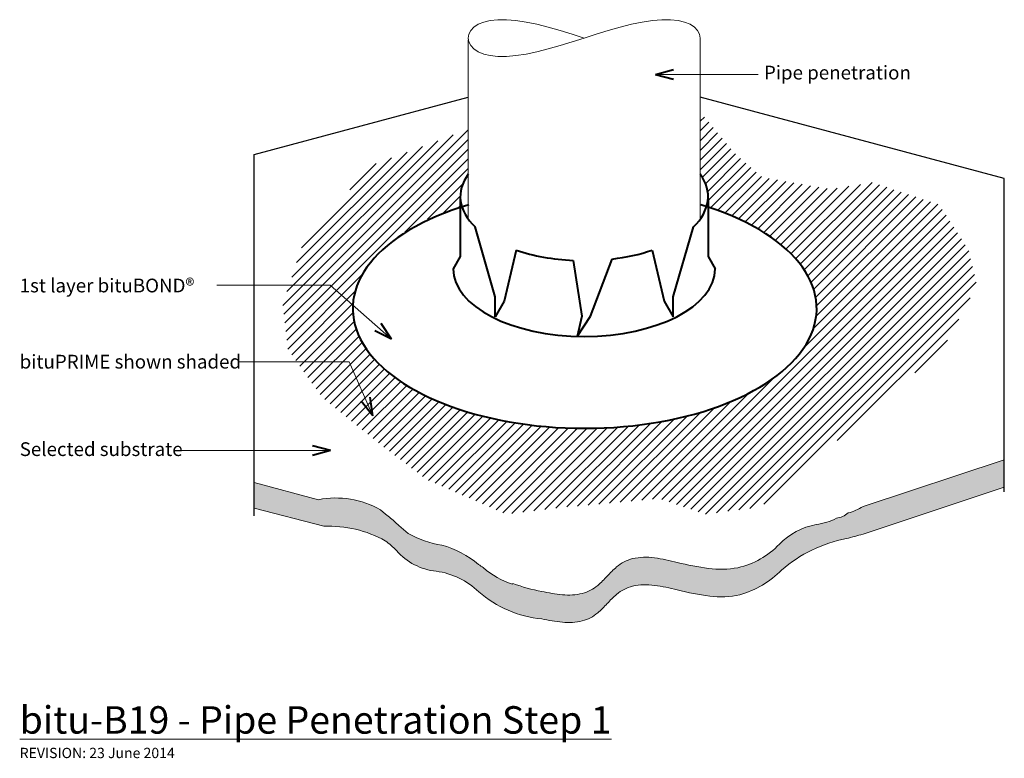
# Model space of a CAD drawing. Extents: x -4341 to -3625, y -2694 to -2156.
import ezdxf

# ---------------------------------------------------------------- set-up
doc = ezdxf.new("R2010")
doc.units = 0
doc.header["$MEASUREMENT"] = 0
doc.layers.add('bituP19 - Pipe penetration 1', color=7, linetype='Continuous')
for name, color, linetype, lineweight in [('bituP19 - Pipe penetration 1_Pen_No__1', 7, 'Continuous', 15), ('bituP19 - Pipe penetration 1_Pen_No__2', 7, 'Continuous', 25), ('bituP19 - Pipe penetration 1_Pen_No__25', 8, 'Continuous', 5), ('bituP19 - Pipe penetration 1_Pen_No__3', 7, 'Continuous', 40)]:
    doc.layers.add(name, color=color, linetype=linetype, lineweight=lineweight)
doc.styles.add('GENERATED_STYLE_1', font='txt')

# ---------------------------------------------------------------- blocks, each defined once
blk = doc.blocks.new('Breakline 2')
at = {"layer": 'bituP19 - Pipe penetration 1_Pen_No__1', "linetype": 'Continuous'}
for p, q in [((1.85, 5.47), (4.13, 7.9)), ((4.13, 7.9), (7.3, 9.99)), ((7.3, 9.99), (11.32, 11.64)), ((11.32, 11.64), (16.13, 12.78)), ((16.13, 12.78), (21.69, 13.37)), ((21.69, 13.37), (27.95, 13.37)), ((27.95, 13.37), (34.82, 12.78)), ((34.82, 12.78), (42.23, 11.64)), ((42.23, 11.64), (50.11, 9.99)), ((50.11, 9.99), (58.36, 7.9)), ((58.36, 7.9), (66.9, 5.47)), ((110.56, 7.9), (102.02, 5.47)), ((118.81, 9.99), (110.56, 7.9)), ((126.69, 11.64), (118.81, 9.99)), ((134.1, 12.78), (126.69, 11.64)), ((140.97, 13.37), (134.1, 12.78)), ((147.22, 13.37), (140.97, 13.37)), ((152.79, 12.78), (147.22, 13.37)), ((157.6, 11.64), (152.79, 12.78)), ((161.62, 9.99), (157.6, 11.64)), ((164.78, 7.9), (161.62, 9.99)), ((167.07, 5.47), (164.78, 7.9)), ((0, 0), (0.46, 2.79)), ((0.46, -2.79), (0, 0)), ((0.46, 2.79), (1.85, 5.47)), ((66.9, 5.47), (75.63, 2.79)), ((75.63, 2.79), (84.46, 0)), ((84.46, 0), (75.63, -2.79)), ((93.29, 2.79), (84.46, 0)), ((102.02, 5.47), (93.29, 2.79)), ((168.46, 2.79), (167.07, 5.47)), ((168.92, 0), (168.46, 2.79)), ((1.85, -5.47), (0.46, -2.79)), ((4.13, -7.9), (1.85, -5.47)), ((66.9, -5.47), (58.36, -7.9)), ((75.63, -2.79), (66.9, -5.47)), ((7.3, -9.99), (4.13, -7.9)), ((11.32, -11.64), (7.3, -9.99)), ((16.13, -12.78), (11.32, -11.64)), ((21.69, -13.37), (16.13, -12.78)), ((27.95, -13.37), (21.69, -13.37)), ((34.82, -12.78), (27.95, -13.37)), ((42.23, -11.64), (34.82, -12.78)), ((50.11, -9.99), (42.23, -11.64)), ((58.36, -7.9), (50.11, -9.99))]:
    blk.add_line(p, q, dxfattribs=at)
blk = doc.blocks.new('Line_1', base_point=(-3803.9, -2196))
at = {"layer": 'bituP19 - Pipe penetration 1_Pen_No__1', "linetype": 'Continuous'}
blk.add_line((-3803.9, -2196), (-3878.61, -2196), dxfattribs=at)
at = {"layer": 'bituP19 - Pipe penetration 1_Pen_No__3', "linetype": 'Continuous'}
for q in [(-3865.55, -2192.5), (-3865.55, -2199.5)]:
    blk.add_line((-3878.61, -2196), q, dxfattribs=at)
blk = doc.blocks.new('Line_2', base_point=(-4225.29, -2469.86))
at = {"layer": 'bituP19 - Pipe penetration 1_Pen_No__1', "linetype": 'Continuous'}
blk.add_line((-4225.29, -2469.86), (-4115.09, -2469.86), dxfattribs=at)
at = {"layer": 'bituP19 - Pipe penetration 1_Pen_No__3', "linetype": 'Continuous'}
for q in [(-4128.15, -2466.36), (-4128.15, -2473.36)]:
    blk.add_line((-4115.09, -2469.86), q, dxfattribs=at)
blk = doc.blocks.new('Line_3', base_point=(-4115.45, -2349.31))
at = {"layer": 'bituP19 - Pipe penetration 1_Pen_No__1', "linetype": 'Continuous'}
blk.add_line((-4115.45, -2349.31), (-4070.82, -2388.71), dxfattribs=at)
at = {"layer": 'bituP19 - Pipe penetration 1_Pen_No__3', "linetype": 'Continuous'}
for q in [(-4078.29, -2377.44), (-4082.92, -2382.69)]:
    blk.add_line((-4070.82, -2388.71), q, dxfattribs=at)
blk = doc.blocks.new('Line_4', base_point=(-4101.63, -2405.19))
at = {"layer": 'bituP19 - Pipe penetration 1_Pen_No__1', "linetype": 'Continuous'}
blk.add_line((-4101.63, -2405.19), (-4084.3, -2444.44), dxfattribs=at)
at = {"layer": 'bituP19 - Pipe penetration 1_Pen_No__3', "linetype": 'Continuous'}
for q in [(-4092.78, -2433.9), (-4086.37, -2431.07)]:
    blk.add_line((-4084.3, -2444.44), q, dxfattribs=at)

msp = doc.modelspace()

# ---------------------------------------------------------------- hatches: boundary and pattern name
at = {"layer": 'bituP19 - Pipe penetration 1_Pen_No__1', "linetype": 'Continuous'}
h = msp.add_hatch(dxfattribs=at)
h.set_pattern_fill('plaster_detail', color=256, style=0, pattern_type=2)
h.set_pattern_definition([(135, (-3945.767, -2546.278), (4.77297, 4.77297), [0, -4.5, 0, -6.75]), (-160, (-3945.767, -2531.278), (-2.30864, 6.34293), [0, -3.3, 0, -5.7])])
h.paths.add_polyline_path([(-3624.65, -2476.48), (-3727.51, -2510.62, -0.066883), (-3738.29, -2515.28, -0.136355), (-3746.91, -2519.11, -0.064625), (-3753.85, -2521.94, -0.019683), (-3761.59, -2523.69, 0.149628), (-3788.4, -2537.94, -0.148657), (-3818.55, -2555.11, -0.079846), (-3839.93, -2555.72, -0.028217), (-3862.67, -2551.27, 0.026944), (-3879.31, -2547.98, 0.092094), (-3895.24, -2548.52, 0.113841), (-3906.9, -2554.56, 0.029821), (-3913.67, -2561.22, -0.031503), (-3920.64, -2568.05, -0.109321), (-3931.83, -2573.85, -0.084565), (-3946.31, -2574.79, -0.029939), (-3961.37, -2572.39, -0.051044), (-3982.29, -2566.58), (-3982.54, -2567.13, -0.105231), (-4004, -2555.06, -0.009498), (-4007.29, -2552.69, 0.103648), (-4034.05, -2538.67, -0.094298), (-4058.53, -2530.21), (-4065.32, -2524.4), (-4067.84, -2522.13, 0.037501), (-4075.05, -2516.1), (-4078.69, -2512.99, 0.180213), (-4123.95, -2505.59), (-4170.7, -2493.07), (-4170.7, -2511.78), (-4119.88, -2524.92, -0.136427), (-4075.22, -2535.5, -0.044642), (-4066.98, -2542.7, 0.191911), (-4038.17, -2557.68, -0.159541), (-4007.25, -2572.71, 0.155663), (-3961.34, -2592.4, 0.029994), (-3946.3, -2594.79, 0.084592), (-3931.82, -2593.84, 0.109252), (-3920.63, -2588.04, 0.031477), (-3913.67, -2581.22, -0.029821), (-3906.9, -2574.56, -0.113841), (-3895.24, -2568.52, -0.092094), (-3879.31, -2567.98, -0.026944), (-3862.67, -2571.27, 0.030294), (-3839.11, -2575.82, 0.08578), (-3817.14, -2574.77, 0.132018), (-3786.8, -2556.82, -0.128689), (-3739.59, -2533.86, 0.019573), (-3727.51, -2530.62), (-3624.65, -2496.48)], flags=0)
at = {"layer": 'bituP19 - Pipe penetration 1_Pen_No__25', "linetype": 'Continuous'}
h = msp.add_hatch(dxfattribs=at)
h.set_pattern_fill('plywood_2', color=256, style=0, pattern_type=2)
h.set_pattern_definition([(-135, (-4014.8844, -2243.3353), (-3.535534, 3.535534), [])])
h.paths.add_polyline_path([(-3840.29, -2292.56, -0.06068), (-3803.13, -2308.96, -0.090897), (-3774.08, -2333.08, -0.296962), (-3766.98, -2389.02, -0.108977), (-3789.69, -2414.89, -0.070289), (-3827.29, -2435.63, -0.175293), (-4032.88, -2435.63, -0.070289), (-4070.48, -2414.89, -0.108977), (-4093.19, -2389.02, -0.296962), (-4086.09, -2333.08, -0.157394), (-4020.79, -2292.9, -0.195028), (-4014.88, -2268.58), (-4014.88, -2236.03), (-4088.69, -2263.35), (-4117.47, -2302.14), (-4134.98, -2318.4), (-4150, -2363.44), (-4146.24, -2395.97), (-4121.22, -2431), (-4081.19, -2463.53), (-4044.9, -2491.06), (-3987.35, -2516.08), (-3944.81, -2511.07), (-3876, -2504.82), (-3842.22, -2516.08), (-3802.19, -2511.07), (-3770.91, -2484.8), (-3720.87, -2439.76), (-3669.57, -2395.97), (-3644.55, -2349.68), (-3650.8, -2323.41), (-3672.07, -2290.88), (-3720.87, -2274.61), (-3750.89, -2279.62), (-3800.94, -2270.86), (-3820.95, -2253.34), (-3846.03, -2223.32), (-3845.78, -2268.92, -0.195006)], flags=0)

# ---------------------------------------------------------------- linework, layer by layer
at = {"layer": 'bituP19 - Pipe penetration 1_Pen_No__1', "linetype": 'Continuous'}
for p, q in [((-4014.88, -2301.38), (-4014.88, -2170.67)), ((-3846.03, -2301.38), (-3846.03, -2169.48)), ((-4197.98, -2349.31), (-4115.45, -2349.31)), ((-4181.88, -2405.19), (-4101.63, -2405.19))]:
    msp.add_line(p, q, dxfattribs=at)
at = {"layer": 'bituP19 - Pipe penetration 1_Pen_No__1', "linetype": 'Continuous', "flags": 128}
msp.add_lwpolyline([(-3624.65, -2476.48), (-3727.51, -2510.62, -0.066883), (-3738.29, -2515.28, -0.136355), (-3746.91, -2519.11, -0.064625), (-3753.85, -2521.94, -0.019683), (-3761.59, -2523.69, 0.149628), (-3788.4, -2537.94, -0.148657), (-3818.55, -2555.11, -0.079846), (-3839.93, -2555.72, -0.028217), (-3862.67, -2551.27, 0.026944), (-3879.31, -2547.98, 0.092094), (-3895.24, -2548.52, 0.113841), (-3906.9, -2554.56, 0.029821), (-3913.67, -2561.22, -0.031503), (-3920.64, -2568.05, -0.109321), (-3931.83, -2573.85, -0.084565), (-3946.31, -2574.79, -0.029939), (-3961.37, -2572.39, -0.051044), (-3982.29, -2566.58), (-3982.54, -2567.13, -0.105231), (-4004, -2555.06, -0.009498), (-4007.29, -2552.69, 0.103648), (-4034.05, -2538.67, -0.094298), (-4058.53, -2530.21), (-4065.32, -2524.4), (-4067.84, -2522.13, 0.037501), (-4075.05, -2516.1), (-4078.69, -2512.99, 0.180213), (-4123.95, -2505.59), (-4170.7, -2493.07), (-4170.7, -2511.78), (-4119.88, -2524.92, -0.136427), (-4075.22, -2535.5, -0.044642), (-4066.98, -2542.7, 0.191911), (-4038.17, -2557.68, -0.159541), (-4007.25, -2572.71, 0.155663), (-3961.34, -2592.4, 0.029994), (-3946.3, -2594.79, 0.084592), (-3931.82, -2593.84, 0.109252), (-3920.63, -2588.04, 0.031477), (-3913.67, -2581.22, -0.029821), (-3906.9, -2574.56, -0.113841), (-3895.24, -2568.52, -0.092094), (-3879.31, -2567.98, -0.026944), (-3862.67, -2571.27, 0.030294), (-3839.11, -2575.82, 0.08578), (-3817.14, -2574.77, 0.132018), (-3786.8, -2556.82, -0.128689), (-3739.59, -2533.86, 0.019573), (-3727.51, -2530.62), (-3624.65, -2496.48)], format="xyb", close=True, dxfattribs=at)
at = {"layer": 'bituP19 - Pipe penetration 1_Pen_No__2', "linetype": 'Continuous'}
for p, q in [((-4170.7, -2254.24), (-4014.88, -2212.49)), ((-3624.65, -2271.81), (-3846.03, -2212.49)), ((-4170.7, -2517.43), (-4170.7, -2254.24)), ((-3624.65, -2499.86), (-3624.65, -2271.81))]:
    msp.add_line(p, q, dxfattribs=at)
at = {"layer": 'bituP19 - Pipe penetration 1_Pen_No__3', "linetype": 'Continuous'}
for p, q in [((-4020.62, -2286.31), (-4020.62, -2328.49)), ((-3840.29, -2286.31), (-3840.29, -2328.54)), ((-3995.27, -2357.89), (-4009.93, -2307.01)), ((-3865.65, -2357.89), (-3850.98, -2307.01)), ((-4020.62, -2328.49), (-4025.85, -2337.55)), ((-4020.62, -2324.15), (-4020.62, -2326.82)), ((-3979.94, -2323.92), (-3988.67, -2361.07)), ((-3880.97, -2323.92), (-3872.24, -2361.07)), ((-3840.29, -2324.15), (-3840.29, -2326.82)), ((-3840.29, -2328.54), (-3835.06, -2337.6)), ((-3938.44, -2331.38), (-3932.28, -2372.06)), ((-3925.9, -2372.01), (-3910.17, -2330.37)), ((-3995.29, -2372.48), (-3995.27, -2357.89)), ((-3865.63, -2372.48), (-3865.65, -2357.89)), ((-3988.67, -2361.07), (-3995.29, -2372.48)), ((-3872.24, -2361.07), (-3865.63, -2372.48)), ((-3935.65, -2386.68), (-3925.9, -2372.01)), ((-3932.28, -2372.06), (-3935.65, -2386.68))]:
    msp.add_line(p, q, dxfattribs=at)
for centre, major_axis, start_param, end_param in [((-3930.46, -2284.98), (-90.2, 0), 5.923368, 6.775929), ((-3930.46, -2284.98), (-90.2, 0), 2.648849, 3.50141), ((-3930.09, -2366.45), (-168.85, 0), 5.235993, 10.471971), ((-3930.46, -2284.98), (-90.2, 0), 0.990109, 1.482203), ((-3930.46, -2284.98), (-90.2, 0), 1.797636, 2.151484), ((-3930.46, -2337.49), (-95.4, 0), 0.001265, 3.139229)]:
    msp.add_ellipse(centre, major_axis=major_axis, ratio=0.516398, start_param=start_param, end_param=end_param, dxfattribs=at)

# ---------------------------------------------------------------- block references
at = {"layer": 'bituP19 - Pipe penetration 1', "linetype": 'Continuous', "zscale": 1000}
msp.add_blockref('Breakline 2', (-4014.93, -2169.48), dxfattribs=at)
at = {"layer": 'bituP19 - Pipe penetration 1', "linetype": 'Continuous'}
for name, p in [('Line_1', (-3803.9, -2196)), ('Line_3', (-4115.45, -2349.31)), ('Line_4', (-4101.63, -2405.19)), ('Line_2', (-4225.29, -2469.86))]:
    msp.add_blockref(name, p, dxfattribs=at)

# ---------------------------------------------------------------- texts
at = {"layer": 'bituP19 - Pipe penetration 1_Pen_No__1', "linetype": 'Continuous', "style": 'GENERATED_STYLE_1'}
for s, insert, char_height, attachment_point in [('{Pipe penetration}', (-3799.61, -2202.76), 10, 7), ('{1st layer bituBOND® }', (-4341.36, -2344.66), 10, 1), ('{bituPRIME shown shaded}', (-4341.36, -2400.1), 10, 1), ('{Selected substrate}', (-4341.36, -2463.81), 10, 1), ('{\\Lbitu-B19 - Pipe Penetration Step 1}', (-4341.36, -2655.97), 20, 1), ('{REVISION: 23 June 2014}', (-4341.36, -2686.27), 7.5, 1)]:
    msp.add_mtext(s, dxfattribs=dict(at, insert=insert, char_height=char_height, attachment_point=attachment_point))

doc.saveas('drawing.dxf')
